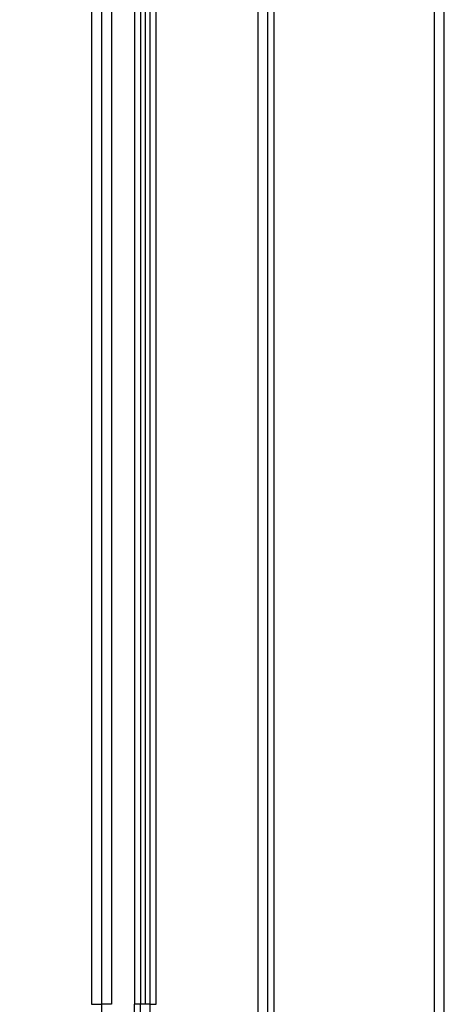
# Model space of a CAD drawing. Units: millimetres. Extents: x -42 to 470, y -209 to 379.
# Drawn here: x 410 to 432, y -12 to 38 of the extents above; entities that cross this region are included whole.
import ezdxf

# ---------------------------------------------------------------- set-up
doc = ezdxf.new("R2010")
doc.units = ezdxf.units.MM
doc.header["$LTSCALE"] = 30.734
doc.layers.add('EDGE_FEAT', color=7, linetype='CONTINUOUS')

msp = doc.modelspace()

# ---------------------------------------------------------------- linework, layer by layer
at = {"layer": 'EDGE_FEAT', "color": 7, "linetype": 'Continuous'}
for p, q in [((422.635, -55.086), (422.635, 213.318)), ((423.13, -54.586), (423.13, 212.818)), ((423.428, 209.223), (423.428, -50.991)), ((432.13, -25.713), (432.13, 193.399)), ((431.635, -15.799), (431.635, 174.032)), ((414.139, 170.214), (414.139, -11.981)), ((414.646, 170.214), (414.646, -11.981)), ((415.15, 170.214), (415.15, -11.981)), ((416.333, 170.214), (416.333, -11.981)), ((416.63, 170.214), (416.63, -11.981)), ((416.88, 170.214), (416.88, -11.981)), ((417.13, -11.981), (417.13, 170.214)), ((417.433, -11.981), (417.433, 170.214)), ((414.139, -11.981), (414.635, -11.981)), ((415.15, -11.981), (414.646, -11.981)), ((417.117, -11.981), (416.333, -11.981)), ((417.13, -11.981), (417.433, -11.981))]:
    msp.add_line(p, q, dxfattribs=at)
for centre, radius, start, end in [((366.63, -11.981), 50, 331.2699, 360), ((366.63, -11.981), 50.5, 331.6779, 360), ((366.625, -11.981), 49.708, 357.8362, 359.9996)]:
    msp.add_arc(centre, radius, start, end, dxfattribs=at)
msp.add_open_spline([(414.646, -11.981), (414.646, -15.146), (414.018, -21.49), (412.151, -27.586), (410.931, -30.506)], degree=3, knots=[0, 0, 0, 0, 0.500009, 1, 1, 1, 1], dxfattribs=at)

doc.saveas('drawing.dxf')
